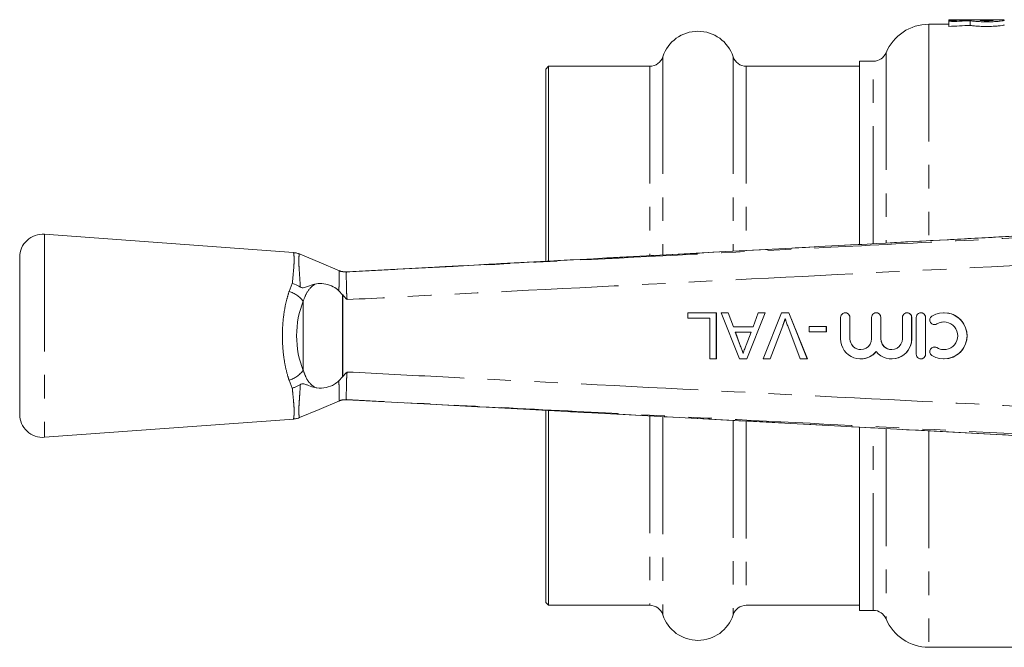
# Model space of a CAD drawing. Units: millimetres. Extents: x 151 to 256, y 89 to 258.
# Drawn here: x 151 to 204, y 94 to 128 of the extents above; entities that cross this region are included whole.
import ezdxf

# ---------------------------------------------------------------- set-up
doc = ezdxf.new("R2010")
doc.units = ezdxf.units.MM
doc.linetypes.add('PHANTOM', pattern=[12.7, 6.35, -1.27, 1.27, -1.27, 1.27, -1.27])

msp = doc.modelspace()

# ---------------------------------------------------------------- linework, layer by layer
at = {"color": 7, "linetype": 'Continuous', "lineweight": 15}
for p, q in [((201.016, 127.565), (199.92, 127.565)), ((204.016, 127.815), (201.016, 127.815)), ((201.016, 127.815), (201.016, 127.81)), ((201.016, 127.81), (202.096, 127.81)), ((201.016, 127.81), (201.016, 127.765)), ((201.016, 127.765), (201.016, 127.7)), ((201.016, 127.7), (201.016, 127.448)), ((202.096, 127.81), (202.096, 127.798)), ((202.171, 127.758), (202.171, 127.507)), ((203.416, 127.81), (202.696, 127.81)), ((202.696, 127.81), (202.696, 127.785)), ((203.416, 127.785), (203.416, 127.81)), ((196.92, 125.565), (196.17, 125.565)), ((196.17, 115.641), (196.17, 125.565)), ((179.32, 125.29), (179.17, 125.14)), ((179.17, 125.14), (179.17, 114.742)), ((184.805, 125.29), (179.32, 125.29)), ((179.32, 125.29), (179.32, 114.752)), ((196.17, 125.29), (190.035, 125.29)), ((165.508, 115.202), (152.011, 116.19)), ((203.914, 116.055), (203.913, 116.053)), ((150.67, 114.943), (150.67, 106.437)), ((173.15, 114.406), (168.376, 114.151)), ((168.376, 114.151), (168.375, 114.151)), ((168.163, 112.917), (167.963, 113.125)), ((168.176, 112.903), (168.163, 112.917)), ((186.872, 111.652), (186.872, 111.94)), ((186.872, 111.94), (188.41, 111.94)), ((188.058, 111.652), (186.872, 111.652)), ((188.058, 109.44), (188.058, 111.652)), ((188.41, 111.94), (188.41, 109.44)), ((188.41, 111.94), (188.416, 111.94)), ((188.416, 111.94), (188.416, 109.44)), ((189.67, 109.44), (188.677, 111.94)), ((188.677, 111.94), (189.051, 111.94)), ((189.051, 111.94), (189.336, 111.171)), ((189.051, 111.94), (189.057, 111.94)), ((189.057, 111.94), (189.341, 111.171)), ((191.06, 111.94), (190.067, 109.44)), ((191.065, 111.94), (190.072, 109.44)), ((190.401, 111.171), (190.686, 111.94)), ((190.686, 111.94), (191.06, 111.94)), ((190.944, 109.44), (191.953, 111.94)), ((191.06, 111.94), (191.065, 111.94)), ((191.953, 111.94), (192.335, 111.94)), ((192.335, 111.94), (193.343, 109.44)), ((192.335, 111.94), (192.34, 111.94)), ((192.34, 111.94), (193.348, 109.44)), ((195.15, 111.69), (195.15, 110.527)), ((195.405, 111.94), (195.4, 111.94)), ((195.65, 110.527), (195.65, 111.69)), ((195.655, 110.527), (195.655, 111.69)), ((196.823, 111.69), (196.823, 110.527)), ((197.079, 111.94), (197.073, 111.94)), ((197.323, 110.527), (197.323, 111.69)), ((197.328, 110.527), (197.328, 111.69)), ((198.497, 111.69), (198.497, 110.527)), ((198.752, 111.94), (198.747, 111.94)), ((198.997, 110.527), (198.997, 111.69)), ((199.002, 110.527), (199.002, 111.69)), ((199.247, 111.69), (199.247, 109.69)), ((199.502, 111.94), (199.497, 111.94)), ((199.747, 109.69), (199.747, 111.69)), ((199.752, 109.69), (199.752, 111.69)), ((200.752, 111.94), (200.747, 111.94)), ((189.336, 111.171), (190.401, 111.171)), ((192.008, 111.232), (191.326, 109.44)), ((192.013, 111.232), (191.332, 109.44)), ((192.008, 111.232), (192.013, 111.232)), ((192.961, 109.44), (192.281, 111.232)), ((193.441, 110.914), (193.441, 111.203)), ((193.441, 111.203), (194.371, 111.203)), ((194.371, 111.203), (194.371, 110.914)), ((194.371, 111.203), (194.376, 111.203)), ((194.376, 111.203), (194.376, 110.914)), ((200.227, 111.294), (200.232, 111.294)), ((190.295, 110.882), (189.442, 110.882)), ((189.442, 110.882), (189.685, 110.225)), ((189.447, 110.882), (189.69, 110.225)), ((190.039, 110.19), (190.295, 110.882)), ((194.371, 110.914), (193.441, 110.914)), ((194.371, 110.914), (194.376, 110.914)), ((189.685, 110.225), (189.69, 110.225)), ((200.232, 110.086), (200.227, 110.086)), ((188.41, 109.44), (188.058, 109.44)), ((188.41, 109.44), (188.416, 109.44)), ((190.067, 109.44), (189.67, 109.44)), ((190.067, 109.44), (190.072, 109.44)), ((191.326, 109.44), (190.944, 109.44)), ((191.326, 109.44), (191.332, 109.44)), ((193.343, 109.44), (192.961, 109.44)), ((193.343, 109.44), (193.348, 109.44)), ((196.237, 109.44), (196.242, 109.44)), ((197.91, 109.44), (197.915, 109.44)), ((199.497, 109.44), (199.502, 109.44)), ((200.747, 109.44), (200.752, 109.44)), ((167.963, 108.255), (168.163, 108.463)), ((168.176, 108.477), (168.163, 108.463)), ((168.375, 107.229), (168.376, 107.229)), ((172.91, 106.987), (203.914, 105.324)), ((152.011, 105.19), (165.515, 106.179)), ((179.17, 106.639), (179.17, 96.24)), ((179.32, 106.631), (179.32, 96.09)), ((196.17, 95.815), (196.17, 105.722)), ((203.913, 105.327), (203.914, 105.325)), ((179.17, 96.24), (179.32, 96.09)), ((179.32, 96.09), (184.805, 96.09)), ((190.035, 96.09), (196.17, 96.09)), ((196.17, 95.815), (196.92, 95.815)), ((199.92, 93.815), (204.886, 93.815))]:
    msp.add_line(p, q, dxfattribs=at)
at = {"color": 8, "linetype": 'PHANTOM', "lineweight": 0}
for p, q in [((199.92, 127.565), (199.92, 115.842)), ((197.612, 126.027), (197.612, 115.733)), ((185.518, 125.808), (185.518, 115.073)), ((189.322, 125.808), (189.322, 115.273)), ((196.92, 115.692), (196.92, 125.565)), ((184.805, 125.29), (184.805, 115.046)), ((190.035, 125.29), (190.035, 115.323)), ((152.011, 116.19), (152.011, 105.19)), ((167.976, 114.212), (167.975, 114.212)), ((168.375, 114.151), (168.374, 114.15)), ((165.264, 113.095), (165.44, 113.521)), ((166.034, 108.815), (166.034, 112.565)), ((168.163, 108.463), (168.163, 112.917)), ((168.176, 112.903), (168.176, 108.477)), ((195.65, 111.69), (195.655, 111.69)), ((197.323, 111.69), (197.328, 111.69)), ((198.997, 111.69), (199.002, 111.69)), ((199.747, 111.69), (199.752, 111.69)), ((200.357, 111.33), (200.362, 111.33)), ((195.65, 110.527), (195.655, 110.527)), ((197.323, 110.527), (197.328, 110.527)), ((198.997, 110.527), (199.002, 110.527)), ((200.357, 110.05), (200.362, 110.05)), ((199.747, 109.69), (199.752, 109.69)), ((165.44, 107.859), (165.264, 108.285)), ((168.374, 107.23), (168.375, 107.229)), ((167.975, 107.168), (167.976, 107.168)), ((184.805, 106.34), (184.805, 96.09)), ((185.518, 106.301), (185.518, 95.572)), ((189.322, 106.1), (189.322, 95.572)), ((190.035, 106.064), (190.035, 96.09)), ((196.92, 95.815), (196.92, 105.693)), ((197.612, 105.646), (197.612, 95.353)), ((199.92, 105.537), (199.92, 93.815))]:
    msp.add_line(p, q, dxfattribs=at)
at = {"color": 7, "linetype": 'Continuous', "lineweight": 15, "flags": 128}
for points in [[(168.003, 114.21), (166.889, 114.678), (165.775, 115.146)], [(168.376, 107.229), (171.166, 107.08), (172.91, 106.987)], [(165.829, 106.257), (166.889, 106.702), (168.003, 107.17)]]:
    msp.add_lwpolyline(points, dxfattribs=at)
at = {"color": 7, "linetype": 'Continuous', "lineweight": 15}
for centre, radius, start, end in [((199.92, 125.065), 2.5, 90, 157.3801), ((187.42, 125.19), 2, 18.0045, 161.9955), ((196.92, 126.315), 0.75, 270, 337.3801), ((184.805, 126.04), 0.75, 270, 341.9955), ((190.035, 126.04), 0.75, 198.0045, 270), ((151.92, 114.943), 1.25, 85.8127, 180), ((195.4, 111.69), 0.25, 359.9895, 180.0105), ((197.073, 111.69), 0.25, 359.9895, 180.0105), ((198.747, 111.69), 0.25, 359.9892, 180.0108), ((199.497, 111.69), 0.25, 359.9895, 180.0105), ((200.227, 111.544), 0.25, 121.3781, 301.3686), ((200.747, 110.69), 1.25, 238.6272, 121.3728), ((200.747, 110.69), 0.75, 238.6275, 121.3725), ((196.236, 110.527), 1.087, 179.9874, 320.3581), ((196.237, 110.527), 0.587, 179.9893, 0.0107), ((197.91, 110.527), 1.087, 219.6419, 0.0127), ((197.91, 110.527), 0.587, 179.9894, 0.0106), ((200.227, 109.836), 0.25, 58.6314, 238.6219), ((199.497, 109.69), 0.25, 179.9895, 0.0105), ((151.92, 106.437), 1.25, 180, 274.1873), ((184.805, 95.34), 0.75, 18.0045, 90), ((190.035, 95.34), 0.75, 90, 161.9955), ((187.42, 96.19), 2, 198.0045, 341.9955), ((196.92, 95.065), 0.75, 22.6199, 90), ((199.92, 96.315), 2.5, 202.6199, 270)]:
    msp.add_arc(centre, radius, start, end, dxfattribs=at)
at = {"color": 8, "linetype": 'PHANTOM', "lineweight": 0}
for centre, radius, start, end in [((168.323, 115.147), 0.997, 249.5989, 272.9265), ((164.808, 111.607), 1.556, 38.015, 72.9794), ((164.808, 109.773), 1.556, 287.0206, 321.985), ((168.323, 106.233), 0.997, 87.0735, 110.4011)]:
    msp.add_arc(centre, radius, start, end, dxfattribs=at)
at = {"color": 7, "linetype": 'Continuous', "lineweight": 15}
for centre, major_axis, ratio, start_param, end_param in [((203.583, 110.69), (33.61, 0), 0.509525, 1.615055, 1.647251), ((204.905, 110.69), (33.61, 0), 0.509525, 1.652229, 1.686761), ((204.905, 110.69), (33.119, 0), 0.509525, 1.653438, 1.688487), ((195.405, 111.69), (0, 0.25), 0.999778, 4.712389, 6.283185), ((197.079, 111.69), (0, 0.25), 0.999778, 4.712389, 6.283185), ((198.752, 111.69), (0, 0.25), 0.999778, 4.712389, 6.283185), ((199.502, 111.69), (0, 0.25), 0.999778, 4.712389, 6.283185), ((200.752, 110.69), (0, 1.25), 0.999778, 3.141593, 6.283185), ((200.232, 111.544), (0, 0.25), 0.999778, 3.141593, 3.689263), ((200.752, 110.69), (0, 0.75), 0.999778, 0, 0.54767), ((196.242, 110.527), (0, 0.587), 0.999778, 1.570796, 3.141593), ((197.915, 110.527), (0, 0.587), 0.999778, 1.570796, 3.141593), ((197.915, 110.527), (0, 1.087), 0.999778, 3.141593, 4.712389), ((200.232, 109.836), (0, 0.25), 0.999778, 5.735515, 6.283185), ((200.752, 110.69), (0, 0.75), 0.999778, 2.593922, 3.141593), ((196.242, 110.527), (0, 1.087), 0.999778, 3.141593, 4.020434), ((199.502, 109.69), (0, 0.25), 0.999778, 3.141593, 4.712389)]:
    msp.add_ellipse(centre, major_axis=major_axis, ratio=ratio, start_param=start_param, end_param=end_param, dxfattribs=at)
at = {"color": 8, "linetype": 'PHANTOM', "lineweight": 0}
msp.add_ellipse((167.841, 110.69), major_axis=(0, 3.396), ratio=0.638095, start_param=0.985908, end_param=2.155685, dxfattribs=at)
at = {"color": 7, "linetype": 'Continuous', "lineweight": 15}
for points, knots in [([(202.171, 127.758), (202.214, 127.75), (202.273, 127.741), (202.422, 127.725), (202.508, 127.718), (202.704, 127.707), (202.808, 127.703), (203.028, 127.699), (203.138, 127.7), (203.355, 127.705), (203.457, 127.709), (203.646, 127.722), (203.73, 127.729), (203.869, 127.745), (203.923, 127.754), (203.997, 127.77), (204.016, 127.778), (204.016, 127.785)], [0, 0, 0, 0, 0.125, 0.125, 0.25, 0.25, 0.375, 0.375, 0.5, 0.5, 0.625, 0.625, 0.75, 0.75, 0.875, 0.875, 1, 1, 1, 1]), ([(204.016, 127.534), (204.016, 127.527), (203.998, 127.52), (203.923, 127.503), (203.869, 127.494), (203.73, 127.478), (203.647, 127.47), (203.457, 127.458), (203.355, 127.453), (203.138, 127.448), (203.028, 127.448), (202.809, 127.451), (202.704, 127.455), (202.509, 127.467), (202.422, 127.474), (202.31, 127.486), (202.277, 127.49), (202.218, 127.499), (202.192, 127.503), (202.171, 127.507)], [0, 0, 0, 0, 0.125, 0.125, 0.25, 0.25, 0.375, 0.375, 0.5, 0.5, 0.625, 0.625, 0.75, 0.75, 0.875, 0.875, 0.9375, 0.9375, 1, 1, 1, 1]), ([(202.696, 127.785), (202.696, 127.782), (202.706, 127.779), (202.742, 127.773), (202.768, 127.77), (202.868, 127.762), (202.962, 127.759), (203.103, 127.759), (203.15, 127.76), (203.237, 127.763), (203.277, 127.765), (203.378, 127.772), (203.416, 127.779), (203.416, 127.785)], [0, 0, 0, 0, 0.125, 0.125, 0.25, 0.25, 0.5, 0.5, 0.625, 0.625, 0.75, 0.75, 1, 1, 1, 1]), ([(203.914, 116.055), (201.311, 115.915), (191.057, 115.364), (180.803, 114.816), (173.15, 114.408)], [0, 0, 0, 0, 0.253765, 1, 1, 1, 1]), ([(205.983, 116.19), (205.983, 116.19), (205.746, 116.173), (205.297, 116.136), (204.592, 116.092), (204.142, 116.066), (203.913, 116.053)], [0, 0, 0, 0, 0.000014, 0.377937, 0.684529, 1, 1, 1, 1]), ([(165.819, 115.118), (165.776, 115.139), (165.678, 115.186), (165.568, 115.19), (165.507, 115.193)], [0, 0, 0, 0, 0.440251, 1, 1, 1, 1]), ([(168.375, 114.151), (168.374, 114.151), (168.372, 114.151), (168.359, 114.151), (168.328, 114.151), (168.27, 114.153), (168.145, 114.165), (168.043, 114.2), (167.978, 114.222)], [0, 0, 0, 0, 0.134159, 0.28116, 0.342802, 0.419427, 0.632158, 1, 1, 1, 1]), ([(165.876, 113.329), (165.775, 113.385), (165.638, 113.46), (165.485, 113.508), (165.442, 113.52), (165.44, 113.521)], [0, 0, 0, 0, 0.721315, 0.982349, 1, 1, 1, 1]), ([(165.876, 113.329), (165.88, 113.327), (165.901, 113.314), (165.951, 113.296), (166.087, 113.291), (166.314, 113.391), (166.539, 113.455), (166.68, 113.495)], [0, 0, 0, 0, 0.014699, 0.070671, 0.162574, 0.479093, 1, 1, 1, 1]), ([(167.963, 113.125), (167.958, 113.13), (167.871, 113.221), (167.64, 113.38), (167.248, 113.51), (166.91, 113.533), (166.733, 113.504), (166.68, 113.495)], [0, 0, 0, 0, 0.014841, 0.254045, 0.55965, 0.868214, 1, 1, 1, 1]), ([(168.408, 112.652), (168.407, 112.653), (168.323, 112.73), (168.249, 112.817), (168.176, 112.903)], [0, 0, 0, 0, 0.016148, 1, 1, 1, 1]), ([(192.144, 111.636), (192.121, 111.559), (192.079, 111.423), (192.03, 111.29), (192.008, 111.232)], [0, 0, 0, 0, 0.559972, 1, 1, 1, 1]), ([(192.149, 111.636), (192.139, 111.602), (192.118, 111.534), (192.075, 111.398), (192.038, 111.298), (192.013, 111.232)], [0, 0, 0, 0, 0.250067, 0.500147, 1, 1, 1, 1]), ([(192.281, 111.232), (192.253, 111.306), (192.203, 111.44), (192.162, 111.576), (192.144, 111.636)], [0, 0, 0, 0, 0.559998, 1, 1, 1, 1]), ([(189.685, 110.225), (189.719, 110.133), (189.781, 109.967), (189.842, 109.801), (189.868, 109.728)], [0, 0, 0, 0, 0.56, 1, 1, 1, 1]), ([(189.69, 110.225), (189.705, 110.184), (189.736, 110.101), (189.797, 109.935), (189.843, 109.811), (189.874, 109.728)], [0, 0, 0, 0, 0.250024, 0.500046, 1, 1, 1, 1]), ([(189.868, 109.728), (189.892, 109.818), (189.935, 109.977), (190.007, 110.125), (190.039, 110.19)], [0, 0, 0, 0, 0.559915, 1, 1, 1, 1]), ([(168.176, 108.477), (168.249, 108.563), (168.323, 108.65), (168.407, 108.727), (168.408, 108.728)], [0, 0, 0, 0, 0.9838494, 1, 1, 1, 1]), ([(165.44, 107.859), (165.442, 107.86), (165.496, 107.875), (165.65, 107.924), (165.786, 108), (165.876, 108.051)], [0, 0, 0, 0, 0.0176379, 0.3510494, 1, 1, 1, 1]), ([(166.68, 107.885), (166.558, 107.917), (166.376, 107.965), (166.164, 108.063), (166.025, 108.093), (165.924, 108.077), (165.889, 108.058), (165.876, 108.051)], [0, 0, 0, 0, 0.442062, 0.665857, 0.885515, 0.954539, 1, 1, 1, 1]), ([(166.68, 107.885), (166.712, 107.879), (166.893, 107.847), (167.249, 107.866), (167.68, 108.01), (167.885, 108.188), (167.963, 108.255)], [0, 0, 0, 0, 0.0810963, 0.4520707, 0.7923156, 1, 1, 1, 1]), ([(167.98, 107.157), (167.99, 107.162), (168.042, 107.187), (168.136, 107.209), (168.24, 107.225), (168.308, 107.229), (168.339, 107.229), (168.356, 107.229), (168.369, 107.229), (168.373, 107.229), (168.375, 107.229)], [0, 0, 0, 0, 0.062042, 0.331239, 0.54025, 0.658638, 0.724573, 0.78047, 0.860028, 1, 1, 1, 1]), ([(165.516, 106.187), (165.582, 106.191), (165.691, 106.198), (165.788, 106.245), (165.827, 106.264)], [0, 0, 0, 0, 0.609549, 1, 1, 1, 1]), ([(203.913, 105.327), (204.137, 105.314), (204.592, 105.289), (205.297, 105.244), (205.749, 105.207), (205.983, 105.19), (205.983, 105.19)], [0, 0, 0, 0, 0.309155, 0.627416, 0.999986, 1, 1, 1, 1])]:
    msp.add_open_spline(points, degree=3, knots=knots, dxfattribs=at)
at = {"color": 8, "linetype": 'PHANTOM', "lineweight": 0}
for points, knots in [([(168.374, 114.15), (169.305, 114.198), (174.229, 114.45), (183.374, 114.916), (194.08, 115.46), (202.518, 115.888), (206.735, 116.102), (208.462, 116.189)], [0, 0, 0, 0, 0.069628, 0.36851, 0.684418, 0.87081, 1, 1, 1, 1]), ([(203.913, 116.053), (202.915, 116), (197.922, 115.732), (189.469, 115.279), (180.554, 114.801), (175.292, 114.52), (173.492, 114.424), (173.15, 114.406)], [0, 0, 0, 0, 0.097379, 0.486894, 0.824394, 0.966721, 1, 1, 1, 1]), ([(165.44, 113.521), (165.467, 113.807), (165.513, 114.276), (165.545, 114.743), (165.534, 115.079), (165.503, 115.23), (165.507, 115.198), (165.508, 115.196)], [0, 0, 0, 0, 0.292424, 0.479869, 0.672943, 0.981385, 1, 1, 1, 1]), ([(165.82, 115.121), (165.821, 115.123), (165.824, 115.152), (165.801, 115.032), (165.79, 114.748), (165.801, 114.488), (165.82, 114.185), (165.845, 113.845), (165.866, 113.503), (165.876, 113.329)], [0, 0, 0, 0, 0.018245, 0.314712, 0.471731, 0.633339, 0.691157, 0.843589, 1, 1, 1, 1]), ([(167.963, 113.125), (167.967, 113.244), (167.977, 113.525), (167.984, 113.885), (167.982, 114.141), (167.978, 114.205), (167.978, 114.21), (167.978, 114.21)], [0, 0, 0, 0, 0.199633, 0.46941, 0.740402, 0.999985, 1, 1, 1, 1]), ([(167.978, 114.21), (167.978, 114.21), (167.978, 114.211), (167.977, 114.211), (167.976, 114.212)], [0, 0, 0, 0, 0.000875, 1, 1, 1, 1]), ([(208.489, 114.692), (206.769, 114.605), (200.092, 114.266), (188.459, 113.675), (176.819, 113.082), (170.136, 112.74), (168.408, 112.652)], [0, 0, 0, 0, 0.1287646, 0.4997343, 0.870704, 1, 1, 1, 1]), ([(168.374, 114.15), (168.37, 114.134), (168.361, 114.1), (168.366, 113.843), (168.37, 113.463), (168.378, 113.041), (168.4, 112.763), (168.408, 112.652)], [0, 0, 0, 0, 0.214223, 0.428364, 0.643232, 0.857964, 1, 1, 1, 1]), ([(165.264, 108.285), (165.241, 108.358), (165.15, 108.645), (165.024, 109.196), (164.926, 109.924), (164.895, 110.648), (164.918, 111.333), (164.994, 111.986), (165.108, 112.579), (165.214, 112.929), (165.264, 113.095)], [0, 0, 0, 0, 0.051861, 0.204591, 0.357244, 0.49186, 0.626475, 0.755024, 0.883608, 1, 1, 1, 1]), ([(166.68, 113.495), (166.672, 113.49), (166.498, 113.383), (166.347, 113.222), (166.154, 112.903), (166.091, 112.727), (166.034, 112.565)], [0, 0, 0, 0, 0.024696, 0.536971, 0.573523, 1, 1, 1, 1]), ([(166.034, 108.815), (166.092, 108.653), (166.212, 108.318), (166.456, 108.037), (166.634, 107.913), (166.672, 107.89), (166.68, 107.885)], [0, 0, 0, 0, 0.426105, 0.884247, 0.975426, 1, 1, 1, 1]), ([(168.408, 108.728), (168.4, 108.617), (168.378, 108.339), (168.37, 107.917), (168.366, 107.538), (168.361, 107.28), (168.37, 107.246), (168.374, 107.23)], [0, 0, 0, 0, 0.141865, 0.3566, 0.571471, 0.785693, 1, 1, 1, 1]), ([(168.408, 108.728), (170.136, 108.64), (176.819, 108.298), (188.459, 107.705), (200.092, 107.114), (206.769, 106.775), (208.489, 106.688)], [0, 0, 0, 0, 0.129294, 0.500266, 0.871237, 1, 1, 1, 1]), ([(165.512, 106.216), (165.51, 106.205), (165.505, 106.172), (165.529, 106.314), (165.546, 106.557), (165.528, 106.931), (165.486, 107.367), (165.454, 107.709), (165.44, 107.859)], [0, 0, 0, 0, 0.099427, 0.284585, 0.475054, 0.660173, 0.850671, 1, 1, 1, 1]), ([(165.876, 108.051), (165.865, 107.865), (165.843, 107.492), (165.807, 107.025), (165.795, 106.76), (165.792, 106.539), (165.803, 106.373), (165.822, 106.248), (165.818, 106.276), (165.817, 106.286)], [0, 0, 0, 0, 0.167697, 0.338047, 0.514341, 0.539051, 0.719034, 0.904896, 1, 1, 1, 1]), ([(167.978, 107.17), (167.978, 107.17), (167.978, 107.175), (167.983, 107.239), (167.984, 107.495), (167.976, 107.855), (167.967, 108.136), (167.963, 108.255)], [0, 0, 0, 0, 0.0000153, 0.2597504, 0.5307363, 0.8005512, 1, 1, 1, 1]), ([(208.462, 105.191), (207.468, 105.241), (202.48, 105.494), (193.27, 105.961), (182.626, 106.502), (174.251, 106.929), (170.098, 107.141), (168.374, 107.23)], [0, 0, 0, 0, 0.074393, 0.373275, 0.689184, 0.870998, 1, 1, 1, 1]), ([(167.976, 107.168), (167.977, 107.169), (167.978, 107.169), (167.978, 107.17), (167.978, 107.17)], [0, 0, 0, 0, 0.999125, 1, 1, 1, 1]), ([(172.91, 106.987), (176.323, 106.805), (183.196, 106.437), (193.531, 105.884), (200.453, 105.512), (203.913, 105.327)], [0, 0, 0, 0, 0.330247, 0.665123, 1, 1, 1, 1])]:
    msp.add_open_spline(points, degree=3, knots=knots, dxfattribs=at)

doc.saveas('drawing.dxf')
